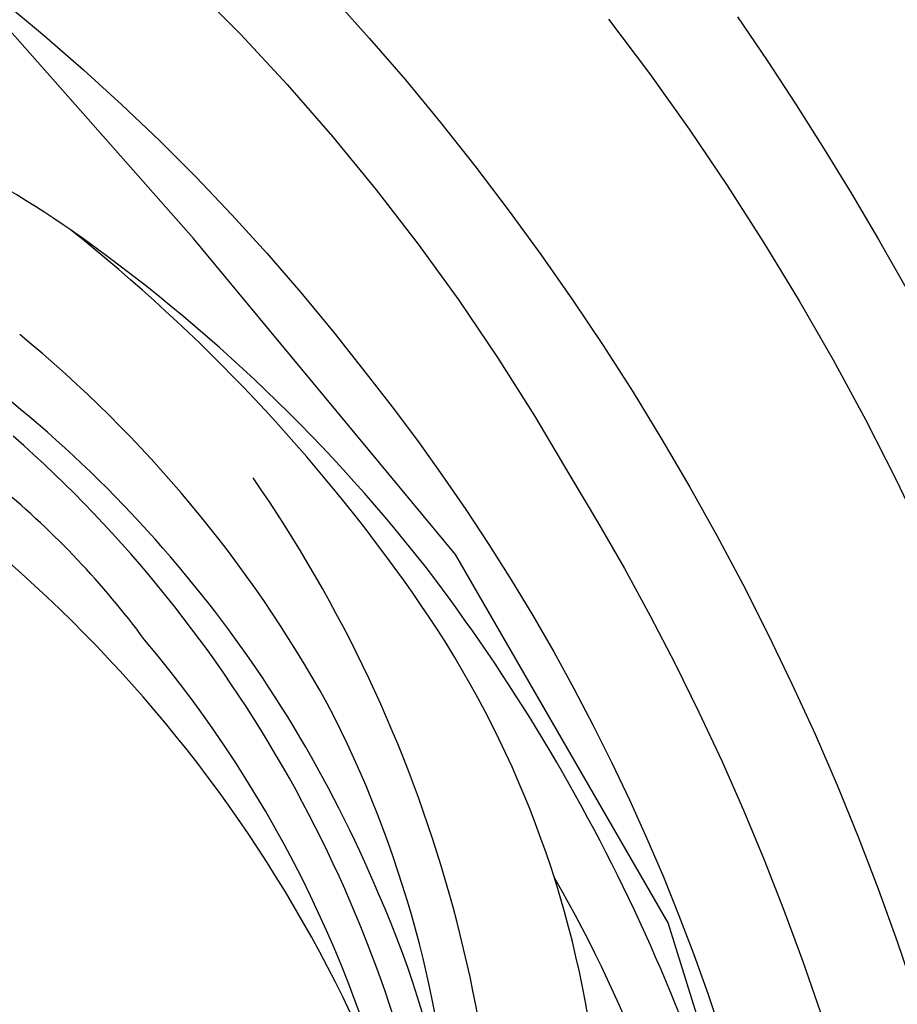
# Model space of a CAD drawing. Units: millimetres. Extents: x 17044 to 19717, y 14809 to 16069.
# Drawn here: x 17438 to 17461, y 15415 to 15440 of the extents above; entities that cross this region are included whole.
import ezdxf
from ezdxf.xclip import XClip

# ---------------------------------------------------------------- set-up
doc = ezdxf.new("R2010")
doc.units = ezdxf.units.MM
doc.header["$XCLIPFRAME"] = 2
doc.layers.add('H-08.木作(細線)', color=8, linetype='Continuous')

# ---------------------------------------------------------------- blocks, each defined once
blk = doc.blocks.new('SE-21065L-d')
at = {"layer": 'H-08.木作(細線)'}
for centre, radius, start, end in [((37.46229466838084, -16.93669648403736), 54.95062324580081, 18.21428610610262, 54.7176812472959), ((33.22539593644512, -22.96360787887705), 71.59732267056349, 19.09597329864221, 41.86700885224307), ((29.40812766323502, -22.44245442078673), 67.31386974618202, 25.13379272133321, 44.33214794676787), ((23.73027141570012, -28.84885063731398), 85.31686673151495, 22.10121794699041, 36.90035981471393), ((27.87527932099166, -23.65021852651897), 71.76801182334921, 1.561502982382019, 38.61484727674269), ((37.88401657145415, -20.64936878418893), 58.91207884414595, 358.9834499840012, 27.05660185855703), ((35.11678476584044, -18.79078018270891), 57.76729199663954, 357.6763644231103, 19.23399182292015)]:
    blk.add_arc(centre, radius, start, end, dxfattribs=at)
blk = doc.blocks.new('SE-21034L-d')
at = {"layer": 'H-08.木作(細線)'}
for centre, radius, start, end in [((20.95682986222346, -7.38561285733681), 22.12737860241608, 346.5817616387884, 10.36647350610304), ((6.224875180887466, -2.896490691379995), 33.01265566509327, 314.5320478760627, 348.5630215392977), ((7.348739502260287, -2.114381653414284), 33.67596838983199, 320.9763920982702, 342.4730977901544), ((-0.9521375922431616, 0.4163675139118368), 45.31494485687224, 326.9404564289795, 343.4797014430825), ((0.2483098643297126, -2.620319350235377), 43.37675548965861, 329.3855459578143, 346.8763381526479), ((4.550802573045075, -1.58210560542966), 34.36630027199655, 301.923833363957, 340.4297337339631), ((-0.6867729435707588, -2.170563492145902), 36.55292062561857, 319.5085994852594, 342.1851852098069), ((14.1880128642224, -6.503093585543866), 22.4158494266678, 328.3541272906868, 342.3318262880295), ((5.115778509603842, -3.320361609261909), 31.87500115416055, 303.2966807553599, 332.0423435904853), ((7.872280422825497, 0.6517324347016711), 36.35946247918372, 288.658398590593, 326.6864833118527), ((10.76446973468046, -3.744630284926643), 30.00889078879772, 295.0378570086657, 319.2880192867246), ((14.31340135762548, -9.686976286865502), 27.00971927646975, 299.8098762089699, 327.2377477106212), ((-4.454887158504789, 0.6537393669384528), 49.09355163185162, 303.6741060625066, 328.892385805218), ((10.57478353665829, -12.09490982875286), 21.54553514248354, 283.0001811564404, 320.1335150653236), ((11.47192551944499, -9.05769919369277), 24.94754291706818, 285.765356905886, 315.865378537075), ((5.814055086473672, -10.60907344040243), 32.49942399790899, 280.1817551086197, 322.198839423015)]:
    blk.add_arc(centre, radius, start, end, dxfattribs=at)

msp = doc.modelspace()

# ---------------------------------------------------------------- block references
at = {"rotation": 68.10262138657313}
msp.add_blockref('SE-21034L-d', (17411.9787158683, 15399.99478599027, 9.439011094278322e-08), dxfattribs=at)
at = {"color": 8}
ref = msp.add_blockref('SE-21065L-d', (17397.80497783475, 15356.13911298064, 9.439011094278322e-08), dxfattribs=dict(at, xscale=-1, rotation=236.775708656134))
XClip(ref).set_block_clipping_path([(92.76442511041023, -15.07465487151967), (96.04844949125618, -11.293526927001949), (97.97274587860375, -8.255651196406689), (102.58578295942789, -6.669212388200322), (104.66579747541618, -2.9979931444195245), (102.20451023656278, 8.808528013618343), (94.28669706595247, 22.72232303864257), (76.46052389857141, 42.67683238371319), (53.74786612858588, 53.002511438264264), (36.441693990807835, 53.97743697716032), (22.335145630670013, 56.800046204611135), (8.958726812747045, 50.05024750606208), (-2.9272954866901273, 50.71983443742647), (-9.769273929381598, 51.105270307774845), (-11.524450824214, 52.25488895946728), (-5.5540534899664635, 57.58848724134259), (-6.651219508203212, 62.85147061187854), (-10.961503713853745, 66.50155237056788), (-14.690072866811533, 66.7115975071647), (-12.617946556703828, 73.00501165911555), (-12.269454286262771, 79.1911940702721), (-6.775070228806726, 74.80855150136813), (-2.3780875768461556, 75.72518368673627), (-1.19035672710379, 81.13228798836462), (-2.6372219053700974, 88.07273933856595), (-4.3473214584628295, 91.461730457273), (-5.424639283752185, 96.6295042536367), (-5.264519497199217, 99.47183474783196), (-2.5778042631063727, 103.57376932843908), (-2.1221038941221195, 111.66303226623859), (-9.760475632137968, 118.43486183629102), (-14.872318787627592, 119.78990419615548), (-19.276641096734238, 118.2672633734619), (-23.15491363111869, 114.65658031021485), (-24.70899154586732, 109.97343830465434), (-23.133259581434686, 106.85073025922429), (-27.38450893891786, 107.09022005152656), (-32.53533884029821, 110.46394844536371), (-48.19581084391757, 110.27417486576633), (-57.32169430674912, 106.89329078802075), (-69.86374957092994, 96.90026693002983), (-80.45878308286046, 87.43529343297087), (-88.79759515343903, 68.61368215333823), (-87.6130599356402, 46.68009658880692), (-87.05148145251223, 35.69040554249477), (-87.72515380940604, 23.731861727697833), (-87.07498023900189, 16.973887112044395), (-84.90689595457297, 12.073333060778168), (-90.73689319310142, -0.04057843850569043), (-89.39899377487382, -6.4583331562171225), (-80.45552707325623, -13.65275913070218), (-72.53629276901847, -16.26019181533411), (-66.18272272628019, -13.054152935321326), (-62.24058526105364, -5.592275249277009), (-61.90447484760807, 0.37411340334983834), (-64.27034188254402, 3.0224505093865446), (-69.284485903725, 5.445642055896315), (-68.55295004132859, 7.667445874816622), (-64.47744160190268, 8.517060827392925), (-58.217445111542474, 8.164410316161593), (-59.67483915431512, 3.738046802996905), (-55.91033796319607, 1.2723461682871857), (-47.83454956055357, 1.2694862792068307), (-44.583495972608944, 4.1737844121616945), (-42.73466011430355, 8.627896719175624), (-39.025170153898216, 8.418926389413173), (-34.965397087053134, 9.669958926953768), (-32.83687425037715, 6.6497557770890126), (-26.084540185012884, 7.647764999705032), (-20.707368808598403, 11.875672846323141), (-20.13429035646186, 13.616213479977887), (-3.591689160431997, 21.963681478961007), (23.013483917016856, 31.181952912984343), (42.33375874584817, 35.209620779807665), (59.87048994471479, 31.9184206113041), (70.36271668185873, 26.699460344036197), (76.13163931568488, 21.811065495794537), (81.97194124177258, 14.711272793992975), (86.9809700752412, 4.784626009397471), (90.13635945334318, -5.47583777312866)])

doc.saveas('drawing.dxf')
